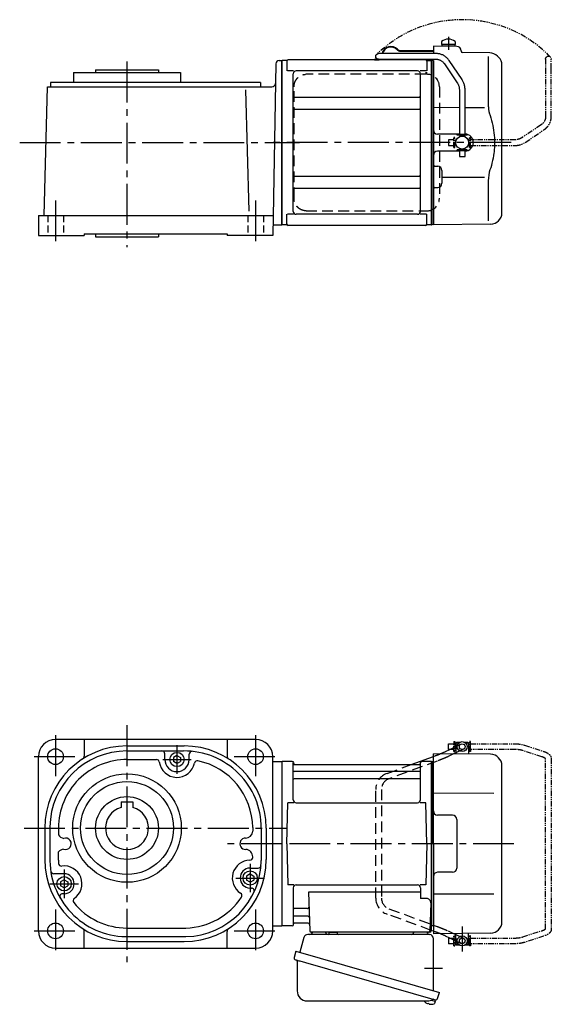
# Model space of a CAD drawing. Extents: x -506 to 961, y 53 to 751.
# Drawn here: x 589 to 961, y 62 to 751 of the extents above; entities that cross this region are included whole.
import ezdxf

# ---------------------------------------------------------------- set-up
doc = ezdxf.new("R2010")
doc.units = 0
doc.header["$LTSCALE"] = 3
doc.header["$MEASUREMENT"] = 0
for name, pattern in [('HIDDEN', [3.75, 2.5, -1.25]), ('HIDDEN2', [4.7625, 3.175, -1.5875]), ('PHANTOM', [2.5, 1.25, -0.25, 0.25, -0.25, 0.25, -0.25]), ('sekkei(A2)', [14.2875, 9.525, -1.5875, 1.5875, -1.5875]), ('sekkei_H', [2.38125, 1.5875, -0.79375])]:
    doc.linetypes.add(name, pattern=pattern)
doc.layers.get('0').update_dxf_attribs({"linetype": 'CONTINUOUS'})
for name, color, linetype in [('CENTER', 3, 'sekkei(A2)'), ('HIDDEN', 1, 'HIDDEN'), ('HIDS', 1, 'HIDDEN2'), ('PHANTOM', 2, 'PHANTOM')]:
    doc.layers.add(name, color=color, linetype=linetype)

# ---------------------------------------------------------------- blocks, each defined once
blk = doc.blocks.new('A$C30EC1130-1')
at = {"layer": 'PHANTOM'}
for p, q in [((-43.63, 69.04), (-56.95, 64.71)), ((-5.75, 70), (-37.02, 70)), ((-5.75, 70), (-5.75, 71.5)), ((-5.75, 71.5), (-5.15, 71.5)), ((-5.75, 66), (-5.75, 70)), ((-5.15, 64.5), (-5.15, 71.5)), ((-4.55, 69.52), (-5.15, 69.52)), ((5.15, 69.52), (4.55, 69.52)), ((5.75, 71.5), (5.15, 71.5)), ((5.15, 71.5), (5.15, 64.5)), ((5.75, 71.5), (5.75, 70)), ((9.65, 70), (5.75, 70)), ((5.75, 64.5), (5.75, 70)), ((9.65, 69.84), (9.65, 70)), ((9.65, 66), (9.65, 69.84)), ((-55.71, 60.9), (-42.4, 65.23)), ((-37.02, 66), (-5.75, 66)), ((-5.75, 66), (-5.75, 64.5)), ((-5.75, 64.5), (-5.15, 64.5)), ((-4.55, 66.47), (-5.15, 66.47)), ((5.15, 66.47), (4.55, 66.47)), ((5.75, 64.5), (5.15, 64.5)), ((5.75, 66), (9.65, 66)), ((-62.35, 59.77), (-62.35, -59.77)), ((-58.35, -59.55), (-58.35, 59.55)), ((-42.4, -65.23), (-55.71, -60.91)), ((-56.95, -64.71), (-43.63, -69.04)), ((-5.75, -66), (-37.02, -66)), ((-5.75, -64.5), (-5.15, -64.5)), ((-5.75, -66), (-5.75, -64.5)), ((-5.75, -70), (-5.75, -66)), ((-5.15, -71.5), (-5.15, -64.5)), ((-4.55, -66.48), (-5.15, -66.48)), ((5.15, -66.48), (4.55, -66.48)), ((5.15, -64.5), (5.15, -71.5)), ((5.75, -64.5), (5.15, -64.5)), ((5.75, -70), (5.75, -64.5)), ((9.65, -66), (5.75, -66)), ((9.65, -66), (9.65, -69.84)), ((-37.02, -70), (-5.75, -70)), ((-5.75, -70), (-5.75, -71.5)), ((-5.75, -71.5), (-5.15, -71.5)), ((-4.55, -69.53), (-5.15, -69.53)), ((5.15, -69.53), (4.55, -69.53)), ((5.75, -71.5), (5.15, -71.5)), ((5.75, -70), (9.65, -70)), ((5.75, -71.5), (5.75, -70)), ((9.65, -69.84), (9.65, -70))]:
    blk.add_line(p, q, dxfattribs=at)
for points, knots in [([(-37.02, 70), (-37.22, 70), (-37.78, 69.99), (-38.72, 69.95), (-39.81, 69.85), (-40.88, 69.7), (-41.92, 69.5), (-42.84, 69.28), (-43.4, 69.11), (-43.63, 69.04)], [0, 0, 0, 0, 0.083813, 0.241997, 0.400431, 0.559314, 0.718913, 0.879532, 1, 1, 1, 1]), ([(-56.95, 64.71), (-57.11, 64.66), (-57.58, 64.5), (-58.31, 64.21), (-59.14, 63.83), (-59.9, 63.41), (-60.57, 62.95), (-61.13, 62.46), (-61.57, 61.96), (-61.91, 61.45), (-62.15, 60.92), (-62.32, 60.36), (-62.34, 59.97), (-62.35, 59.77)], [0, 0, 0, 0, 0.054238, 0.159698, 0.266695, 0.376105, 0.488373, 0.589541, 0.682215, 0.766767, 0.845438, 0.92038, 1, 1, 1, 1]), ([(-42.4, 65.23), (-42.27, 65.27), (-41.91, 65.38), (-41.26, 65.55), (-40.44, 65.72), (-39.56, 65.85), (-38.65, 65.94), (-37.8, 65.99), (-37.25, 66), (-37.02, 66)], [0, 0, 0, 0, 0.083502, 0.2404389, 0.3988672, 0.5588028, 0.7198502, 0.8816553, 1, 1, 1, 1]), ([(-58.35, 59.55), (-58.32, 59.58), (-58.26, 59.65), (-58.07, 59.81), (-57.77, 60.01), (-57.37, 60.24), (-56.88, 60.47), (-56.32, 60.7), (-55.9, 60.84), (-55.71, 60.9)], [0.0025984, 0.0025984, 0.0025984, 0.0025984, 0.112236, 0.2512207, 0.3952233, 0.5450082, 0.7003136, 0.8604203, 1, 1, 1, 1]), ([(-62.35, -59.77), (-62.34, -59.94), (-62.33, -60.29), (-62.19, -60.82), (-61.96, -61.35), (-61.65, -61.85), (-61.25, -62.33), (-60.75, -62.8), (-60.14, -63.25), (-59.42, -63.68), (-58.61, -64.08), (-57.78, -64.42), (-57.21, -64.62), (-56.95, -64.71)], [0, 0, 0, 0, 0.06556, 0.141288, 0.218277, 0.29892, 0.385598, 0.480413, 0.583813, 0.692974, 0.802836, 0.910846, 1, 1, 1, 1]), ([(-55.71, -60.91), (-55.84, -60.86), (-56.19, -60.74), (-56.73, -60.54), (-57.27, -60.29), (-57.71, -60.05), (-58.04, -59.83), (-58.26, -59.65), (-58.32, -59.59), (-58.35, -59.55)], [0, 0, 0, 0, 0.0898068, 0.2557189, 0.4187354, 0.5777384, 0.7319242, 0.8807483, 0.9964124, 0.9964124, 0.9964124, 0.9964124]), ([(-37.02, -66), (-37.18, -66), (-37.67, -66), (-38.46, -65.96), (-39.38, -65.87), (-40.27, -65.75), (-41.11, -65.58), (-41.82, -65.41), (-42.23, -65.28), (-42.4, -65.23)], [0, 0, 0, 0, 0.084681, 0.2469793, 0.4090217, 0.5704383, 0.7309031, 0.8900562, 1, 1, 1, 1]), ([(-43.63, -69.04), (-43.47, -69.09), (-42.98, -69.24), (-42.14, -69.46), (-41.1, -69.67), (-40.03, -69.82), (-38.94, -69.93), (-37.93, -69.99), (-37.29, -70), (-37.02, -70)], [0, 0, 0, 0, 0.085092, 0.247142, 0.407923, 0.567647, 0.726604, 0.885066, 1, 1, 1, 1])]:
    blk.add_open_spline(points, degree=3, knots=knots, dxfattribs=at)
blk = doc.blocks.new('A$C4CAA5B64')
for p, q in [((121.65, 70), (121.7, 70)), ((121.65, 66), (121.65, 70)), ((122.2, 71), (121.7, 70.5)), ((121.7, 70.5), (121.7, 63.61)), ((123.75, 70.5), (121.7, 70.5)), ((124.4, 71), (122.2, 71)), ((130.2, 71), (128, 71)), ((130.7, 70.5), (128.65, 70.5)), ((130.2, 71), (130.7, 70.5)), ((130.7, 70.5), (130.7, 62.78)), ((130.75, 70), (130.7, 70)), ((130.75, 66), (130.75, 70)), ((106, 0), (106, 63)), ((146.07, 62.65), (106, 63)), ((114.55, 64.61), (117.44, 66)), ((121.7, 63.61), (120.17, 62.88)), ((121.65, 66), (121.7, 66)), ((121.7, 63.61), (121.7, 62.86)), ((130.75, 66), (130.7, 66)), ((0.3, 57.5), (0, 57.33)), ((0, 57.33), (0, -57.33)), ((0.3, -57.5), (0.3, 57.5)), ((7.16, 57.5), (0.3, 57.5)), ((8, 30.75), (8, 56.74)), ((8.15, 56.67), (8.28, 55.91)), ((8.77, 55.5), (96.23, 55.5)), ((90.43, 55.46), (106, 61.17)), ((96.85, 56.67), (96.72, 55.91)), ((97, 30.75), (97, 56.74)), ((104.7, 57.5), (97.84, 57.5)), ((104.7, -57.5), (104.7, 57.5)), ((104.7, 57.5), (105, 57.33)), ((105.2, 57.49), (105, 57.3)), ((105, -57.33), (105, 57.33)), ((105, 57.3), (105, 0)), ((106, 57.47), (105.2, 57.49)), ((96.5, 50.67), (8.5, 50.67)), ((154, -54.65), (154, 54.65)), ((96.5, 45.43), (8.5, 45.43)), ((148.22, 35.28), (106, 35.36)), ((3.5, 0), (4.25, 28.75)), ((8.28, 28.75), (4.25, 28.75)), ((10, 28.75), (95, 28.75)), ((100.75, 28.75), (96.72, 28.75)), ((101.5, 0), (100.75, 28.75)), ((119.5, 20), (109, 20)), ((122.5, 17), (122.5, -17)), ((3.5, 0), (4.25, -28.75)), ((101.5, 0), (100.75, -28.75)), ((105, -57.3), (105, 0)), ((106, 0), (106, -63)), ((119.5, -20), (109, -20)), ((8.28, -28.75), (4.25, -28.75)), ((8, -30.75), (8, -56.74)), ((10, -28.75), (95, -28.75)), ((18.51, -33.79), (19.47, -61.03)), ((97, -33.79), (18.51, -33.79)), ((100.75, -28.75), (96.72, -28.75)), ((97, -30.75), (97, -38.37)), ((101.22, -38.37), (97, -38.37)), ((148.22, -35.28), (106, -35.36)), ((17.89, -45.43), (8.5, -45.43)), ((104.22, -41.47), (103.53, -61.03)), ((18.14, -50.67), (8.5, -50.67)), ((0.3, -57.5), (0, -57.33)), ((7.16, -57.5), (0.3, -57.5)), ((8.15, -56.67), (8.28, -55.91)), ((18.31, -55.5), (8.77, -55.5)), ((103.5, -62), (20.47, -62)), ((103.66, -57.5), (104.7, -57.5)), ((104.5, -57.5), (104.5, -61)), ((106, -61.17), (104.5, -60.62)), ((104.7, -57.5), (105, -57.33)), ((105.2, -57.49), (105, -57.3)), ((106, -57.47), (105.2, -57.49)), ((146.07, -62.65), (106, -63)), ((117.44, -66), (114.55, -64.61)), ((120.17, -62.88), (121.7, -63.61)), ((121.65, -66), (121.65, -70)), ((121.7, -66), (121.65, -66)), ((121.7, -63.61), (121.7, -62.86)), ((121.7, -70.5), (121.7, -63.61)), ((130.7, -70.5), (130.7, -62.78)), ((130.75, -66), (130.7, -66)), ((130.75, -66), (130.75, -70)), ((121.65, -70), (121.7, -70)), ((122.2, -71), (121.7, -70.5)), ((123.75, -70.5), (121.7, -70.5)), ((124.4, -71), (122.2, -71)), ((130.2, -71), (128, -71)), ((130.7, -70.5), (128.65, -70.5)), ((130.2, -71), (130.7, -70.5)), ((130.75, -70), (130.7, -70)), ((104.58, -109.51), (107.31, -110.29)), ((107.31, -110.29), (106.88, -111.77)), ((107.38, -109.27), (107.1, -110.23)), ((100.79, -111.3), (100.78, -111.32)), ((101.8, -111.85), (102.14, -111.95)), ((102.14, -111.95), (102.21, -111.71)), ((103.2, -111.99), (103.13, -112.23)), ((103.13, -112.23), (103.46, -112.33)), ((104.61, -112.42), (104.61, -112.4))]:
    blk.add_line(p, q)
at = {"color": 7, "linetype": 'Continuous', "lineweight": 25}
for p, q in [((29.2, -62), (22.8, -62)), ((100.2, -62), (93.8, -62)), ((15.38, -65.68), (12.45, -76.02)), ((103.18, -63.5), (18.27, -63.5)), ((33.2, -62.7), (33.2, -62.1)), ((38.8, -62.1), (33.2, -62.1)), ((38.8, -62.1), (38.8, -62.7)), ((106, -102.84), (106, -66.5)), ((9.78, -75.25), (8.54, -79.57)), ((9.78, -75.25), (110.23, -104.05)), ((10.68, -82.14), (10.68, -103.05)), ((16.64, -83.25), (107.38, -109.27)), ((17.68, -110.05), (101.89, -110.05)), ((108.99, -108.38), (110.23, -104.05))]:
    blk.add_line(p, q, dxfattribs=at)
at = {"color": 7, "linetype": 'Continuous', "lineweight": 25, "flags": 128}
blk.add_lwpolyline([(9.43, -81.18), (9.48, -81.2), (9.64, -81.24), (9.9, -81.32), (10.25, -81.42), (10.7, -81.55), (11.24, -81.7), (11.86, -81.88), (12.54, -82.08), (13.29, -82.29), (14.08, -82.52), (14.91, -82.75), (15.77, -83), (16.64, -83.25)], dxfattribs=at)
for centre, radius in [((126.2, 68), 3.5), ((126.2, 68), 2), ((126.2, -68), 3.5), ((126.2, -68), 2)]:
    blk.add_circle(centre, radius)
for centre, radius, start, end in [((146, 54.65), 8, 0, 89.5), ((7.16, 56.5), 1, 10, 90), ((8.77, 56), 0.5, 190, 270), ((96.23, 56), 0.5, 270, 350), ((97.84, 56.5), 1, 90, 170), ((8.5, 51.17), 0.5, 180, 270), ((96.5, 51.17), 0.5, 270, 360), ((8.5, 44.93), 0.5, 90, 180), ((96.5, 44.93), 0.5, 360, 90), ((10, 30.75), 2, 180, 270), ((95, 30.75), 2, 270, 360), ((109, 23), 3, 180, 270), ((119.5, 17), 3, 0, 90), ((109, -23), 3, 90, 180), ((119.5, -17), 3, 270, 0), ((10, -30.75), 2, 90, 180), ((95, -30.75), 2, 0, 90), ((101.22, -41.37), 3, 358, 90), ((8.5, -44.93), 0.5, 180, 270), ((17.89, -44.43), 1, 270, 2), ((8.5, -51.17), 0.5, 90, 180), ((18.14, -51.67), 1, 2, 90), ((146, -54.65), 8, 270.5, 0), ((7.16, -56.5), 1, 270, 350), ((8.77, -56), 0.5, 90, 170), ((18.31, -56.5), 1, 2, 90), ((20.47, -61), 1, 182, 270), ((102.53, -61), 1, 270, 358), ((103.5, -61), 1, 270, 0), ((104.4, -105.92), 6.5, 219.44083, 236.13313), ((104.4, -105.92), 6.48, 236.16058, 246.29895), ((104.67, -104.97), 7.18, 249.88141, 258.11002), ((104.4, -105.92), 6.48, 261.69248, 271.83085), ((104.4, -105.92), 6.5, 271.8583, 290.35408), ((106.54, -111.68), 0.36, 290.35408, 343.99571)]:
    blk.add_arc(centre, radius, start, end)
at = {"color": 7, "linetype": 'Continuous', "lineweight": 25}
for centre, radius, start, end in [((19.5, -61.5), 2, 270, 345.52249), ((32.5, -61.5), 2, 194.47751, 270), ((90.5, -61.5), 2, 270, 345.52249), ((103.5, -61.53), 2, 193.73718, 264.26083), ((18.27, -66.5), 3, 90, 164.17647), ((32.4, -62.7), 0.8, 272.77552, 0), ((39.6, -62.7), 0.8, 180, 270), ((103, -66.5), 3, 0, 84.26083), ((9.79, -79.93), 1.3, 164, 254), ((9.88, -82.14), 0.8, 0, 74), ((17.68, -103.05), 7, 180, 270), ((101.89, -103.05), 7, 270, 301.53344), ((105.97, -109.7), 0.8, 74, 121.53344), ((107.74, -108.02), 1.3, 254, 344)]:
    blk.add_arc(centre, radius, start, end, dxfattribs=at)
for points, knots in [([(110.72, 62.96), (110.96, 63.05), (111.47, 63.26), (112.23, 63.58), (112.98, 63.9), (113.66, 64.2), (114.18, 64.43), (114.45, 64.56), (114.55, 64.61)], [0.4107421, 0.4107421, 0.4107421, 0.4107421, 0.5016501, 0.6120154, 0.7219799, 0.8313515, 0.9398288, 1, 1, 1, 1]), ([(114.55, -64.61), (114.45, -64.56), (114.19, -64.44), (113.69, -64.21), (113.02, -63.91), (112.29, -63.6), (111.52, -63.28), (110.98, -63.06), (110.72, -62.96)], [0, 0, 0, 0, 0.0578219, 0.1639443, 0.2714638, 0.3802594, 0.4898713, 0.5892597, 0.5892597, 0.5892597, 0.5892597])]:
    blk.add_open_spline(points, degree=3, knots=knots)
at = {"layer": 'CENTER'}
for p, q in [((7.69, 57.5), (8, 57.5)), ((8, 57.5), (8.05, 57.2)), ((162.42, 0), (-26.02, 0)), ((126.2, -58.01), (126.2, -75.45)), ((99.91, -87), (112.47, -87))]:
    blk.add_line(p, q, dxfattribs=at)
at = {"layer": 'HIDDEN'}
for p, q in [((117.44, 66), (125.33, 69.8)), ((120.17, 62.88), (116.28, 61.01)), ((127.07, 66.2), (121.7, 63.61)), ((73.57, 49.28), (90.43, 55.46)), ((108.67, 57.89), (74.95, 45.53)), ((106, 61.17), (107.29, 61.65)), ((65.7, -38.02), (65.7, 38.02)), ((69.7, 38.02), (69.7, -38.02)), ((74.95, -45.53), (108.67, -57.89)), ((104.5, -60.62), (73.57, -49.28)), ((107.29, -61.65), (106, -61.17)), ((116.28, -61.01), (120.17, -62.88)), ((125.33, -69.8), (117.44, -66)), ((121.7, -63.61), (127.07, -66.2))]:
    blk.add_line(p, q, dxfattribs=at)
for centre, radius, start, end in [((77.7, 38.02), 12, 110.1363, 180), ((77.7, 38.02), 8, 110.1363, 180), ((77.7, -38.02), 12, 180, 249.8637), ((77.7, -38.02), 8, 180, 249.8637)]:
    blk.add_arc(centre, radius, start, end, dxfattribs=at)
for points, knots in [([(107.29, 61.65), (107.46, 61.71), (107.94, 61.89), (108.74, 62.19), (109.67, 62.54), (110.32, 62.8), (110.67, 62.94), (110.72, 62.96)], [0, 0, 0, 0, 0.0583218, 0.1692663, 0.280195, 0.3910127, 0.4107421, 0.4107421, 0.4107421, 0.4107421]), ([(116.28, 61.01), (116.18, 60.95), (115.86, 60.8), (115.28, 60.54), (114.53, 60.21), (113.72, 59.86), (112.86, 59.51), (111.96, 59.15), (111.02, 58.78), (110.06, 58.41), (109.27, 58.11), (108.81, 57.94), (108.67, 57.89)], [0, 0, 0, 0, 0.058541, 0.173626, 0.286997, 0.399177, 0.510646, 0.621666, 0.732399, 0.842949, 0.953392, 1, 1, 1, 1]), ([(110.72, -62.96), (110.69, -62.95), (110.37, -62.82), (109.75, -62.57), (108.82, -62.22), (108, -61.91), (107.49, -61.72), (107.29, -61.65)], [0.5892597, 0.5892597, 0.5892597, 0.5892597, 0.6000182, 0.7105196, 0.8212539, 0.9321341, 1, 1, 1, 1]), ([(108.67, -57.89), (108.84, -57.96), (109.34, -58.14), (110.16, -58.45), (111.12, -58.82), (112.05, -59.18), (112.94, -59.54), (113.79, -59.89), (114.59, -60.23), (115.33, -60.56), (115.89, -60.82), (116.19, -60.96), (116.28, -61.01)], [0, 0, 0, 0, 0.058008, 0.168369, 0.278801, 0.389324, 0.500001, 0.610919, 0.722197, 0.834021, 0.946695, 1, 1, 1, 1])]:
    blk.add_open_spline(points, degree=3, knots=knots, dxfattribs=at)
at = {"layer": 'PHANTOM'}
for p, q in [((105.2, 57.49), (105, 57.5)), ((105, 57.5), (105, 57.3)), ((105, -57.5), (105, -57.3)), ((105.2, -57.49), (105, -57.5))]:
    blk.add_line(p, q, dxfattribs=at)
at = {"xscale": -1, "rotation": 360}
blk.add_blockref('A$C30EC1130-1', (126.2, 0), dxfattribs=at)
blk = doc.blocks.new('A$C0D5F27CA-2')
for p, q in [((18.22, 62.35), (51.94, 62.35)), ((51.94, 62.35), (58.5, 62.35)), ((0.14, 44.13), (9.13, 57.45)), ((12.44, 55.21), (3.46, 41.9)), ((51.94, 58.35), (18.22, 58.35)), ((58.5, 58.35), (51.94, 58.35)), ((-2, 5.75), (-2, 37.02)), ((2, 37.02), (2, 5.75)), ((-3.5, 5.75), (2, 5.75)), ((-3.5, 5.15), (-3.5, 5.75)), ((-3.5, 5.15), (3.5, 5.15)), ((-2, 4.55), (2, 4.55)), ((-2, 4.03), (-2, 4.55)), ((-1.52, 5.15), (-1.52, 4.55)), ((1.52, 5.15), (1.52, 4.55)), ((2, 5.75), (3.5, 5.75)), ((2, 4.55), (2, 4.03)), ((3.5, 5.15), (3.5, 5.75)), ((-3.5, -5.75), (-3.5, -5.15)), ((-3.5, -5.15), (3.5, -5.15)), ((-3.5, -5.75), (2, -5.75)), ((-2, -4.55), (-2, -4.03)), ((-2, -4.55), (2, -4.55)), ((-2, -9.65), (-2, -5.75)), ((-1.52, -4.55), (-1.52, -5.15)), ((1.52, -4.55), (1.52, -5.15)), ((2, -4.03), (2, -4.55)), ((2, -5.75), (2, -9.65)), ((2, -5.75), (3.5, -5.75)), ((3.5, -5.75), (3.5, -5.15)), ((0.78, -9.65), (-2, -9.65)), ((2, -9.65), (0.78, -9.65))]:
    blk.add_line(p, q)
blk.add_arc((58.5, 60.35), 2, 270, 90)
for points, knots in [([(9.13, 57.45), (9.25, 57.62), (9.58, 58.09), (10.18, 58.81), (10.96, 59.58), (11.8, 60.26), (12.71, 60.86), (13.66, 61.36), (14.66, 61.76), (15.68, 62.07), (16.74, 62.27), (17.59, 62.34), (18.08, 62.35), (18.22, 62.35)], [0, 0, 0, 0, 0.057937, 0.158761, 0.259517, 0.360129, 0.460601, 0.560941, 0.661167, 0.761303, 0.861377, 0.961421, 1, 1, 1, 1]), ([(18.22, 58.35), (18.09, 58.35), (17.67, 58.34), (16.98, 58.25), (16.16, 58.05), (15.36, 57.74), (14.61, 57.33), (13.91, 56.84), (13.27, 56.25), (12.79, 55.7), (12.53, 55.33), (12.44, 55.21)], [0, 0, 0, 0, 0.058103, 0.183633, 0.309362, 0.43518, 0.560871, 0.686286, 0.811316, 0.935901, 1, 1, 1, 1]), ([(-2, 37.02), (-2, 37.23), (-1.99, 37.82), (-1.9, 38.79), (-1.69, 39.91), (-1.4, 41), (-1, 42.05), (-0.53, 43.04), (-0.13, 43.73), (0.1, 44.08), (0.14, 44.13)], [0, 0, 0, 0, 0.0840699, 0.2333427, 0.3826804, 0.5320169, 0.6813205, 0.8305544, 0.9714213, 1, 1, 1, 1]), ([(3.46, 41.9), (3.38, 41.78), (3.14, 41.42), (2.8, 40.77), (2.47, 39.94), (2.22, 39.06), (2.06, 38.17), (2, 37.48), (2, 37.1), (2, 37.02)], [0, 0, 0, 0, 0.083976, 0.258926, 0.43361, 0.607898, 0.781896, 0.955687, 1, 1, 1, 1])]:
    blk.add_open_spline(points, degree=3, knots=knots)
blk = doc.blocks.new('A$C0D5F27CA-3')
at = {"layer": 'PHANTOM'}
for p, q in [((18.22, 62.35), (51.94, 62.35)), ((51.94, 62.35), (58.5, 62.35)), ((0.14, 44.13), (9.13, 57.45)), ((12.44, 55.21), (3.46, 41.9)), ((51.94, 58.35), (18.22, 58.35)), ((58.5, 58.35), (51.94, 58.35)), ((-2, 5.75), (-2, 37.02)), ((2, 37.02), (2, 5.75)), ((-3.5, 5.75), (2, 5.75)), ((-3.5, 5.15), (-3.5, 5.75)), ((-3.5, 5.15), (3.5, 5.15)), ((-2, 4.55), (2, 4.55)), ((-2, 4.03), (-2, 4.55)), ((-1.52, 5.15), (-1.52, 4.55)), ((1.52, 5.15), (1.52, 4.55)), ((2, 5.75), (3.5, 5.75)), ((2, 4.55), (2, 4.03)), ((3.5, 5.15), (3.5, 5.75)), ((-3.5, -5.75), (-3.5, -5.15)), ((-3.5, -5.15), (3.5, -5.15)), ((-3.5, -5.75), (3.5, -5.75)), ((-2, -4.55), (-2, -4.03)), ((-2, -4.55), (2, -4.55)), ((-2, -9.65), (-2, -5.75)), ((-1.52, -4.55), (-1.52, -5.15)), ((1.52, -4.55), (1.52, -5.15)), ((2, -4.03), (2, -4.55)), ((2, -5.75), (2, -9.65)), ((3.5, -5.15), (3.5, -5.75)), ((0.78, -9.65), (-2, -9.65)), ((2, -9.65), (0.78, -9.65))]:
    blk.add_line(p, q, dxfattribs=at)
blk.add_arc((58.5, 60.35), 2, 270, 90, dxfattribs=at)
for points, knots in [([(9.13, 57.45), (9.25, 57.62), (9.58, 58.09), (10.18, 58.81), (10.96, 59.58), (11.8, 60.26), (12.71, 60.86), (13.66, 61.36), (14.66, 61.76), (15.68, 62.07), (16.74, 62.27), (17.59, 62.34), (18.08, 62.35), (18.22, 62.35)], [0, 0, 0, 0, 0.057937, 0.158761, 0.259517, 0.360129, 0.460601, 0.560941, 0.661167, 0.761303, 0.861377, 0.961421, 1, 1, 1, 1]), ([(18.22, 58.35), (18.09, 58.35), (17.67, 58.34), (16.98, 58.25), (16.16, 58.05), (15.36, 57.74), (14.61, 57.33), (13.91, 56.84), (13.27, 56.25), (12.79, 55.7), (12.53, 55.33), (12.44, 55.21)], [0, 0, 0, 0, 0.058103, 0.183633, 0.309362, 0.43518, 0.560871, 0.686286, 0.811316, 0.935901, 1, 1, 1, 1]), ([(-2, 37.02), (-2, 37.23), (-1.99, 37.82), (-1.9, 38.79), (-1.69, 39.91), (-1.4, 41), (-1, 42.05), (-0.53, 43.04), (-0.13, 43.73), (0.1, 44.08), (0.14, 44.13)], [0, 0, 0, 0, 0.0840699, 0.2333427, 0.3826804, 0.5320169, 0.6813205, 0.8305544, 0.9714213, 1, 1, 1, 1]), ([(3.46, 41.9), (3.38, 41.78), (3.14, 41.42), (2.8, 40.77), (2.47, 39.94), (2.22, 39.06), (2.06, 38.17), (2, 37.48), (2, 37.1), (2, 37.02)], [0, 0, 0, 0, 0.083976, 0.258926, 0.43361, 0.607898, 0.781896, 0.955687, 1, 1, 1, 1])]:
    blk.add_open_spline(points, degree=3, knots=knots, dxfattribs=at)
blk = doc.blocks.new('A$C23577112-1')
for p, q in [((111.75, 70.89), (111.75, 68.75)), ((121.25, 70.89), (121.25, 68.75)), ((83.11, 64.4), (106, 64.4)), ((83.11, 64), (106, 64)), ((122.53, 67.36), (106, 67.5)), ((106, 67.5), (106, 62.35)), ((121.25, 68.75), (111.75, 68.75)), ((111.9, 68.75), (111.9, 67.45)), ((121.1, 67.45), (111.9, 67.45)), ((121.1, 68.75), (121.1, 67.45)), ((125.5, 64.36), (125.5, 64)), ((145.42, 62.83), (126.49, 63)), ((0.3, 57.5), (0, 57.33)), ((0, -57.33), (0, 57.33)), ((3.18, 57.5), (0.3, 57.5)), ((0.3, -57.5), (0.3, 57.5)), ((3.5, 57), (3.5, 50.22)), ((100.5, 58), (4.5, 58)), ((64.82, 58.4), (67.26, 58.4)), ((64.82, 58.4), (64.82, 58)), ((64.82, 58), (68.12, 58)), ((101.5, 57), (101.5, 50.22)), ((101.82, 57.5), (104.7, 57.5)), ((104.7, -57.5), (104.7, 57.5)), ((104.7, 57.5), (105, 57.33)), ((105.2, 57.49), (105, 57.3)), ((105, 57.33), (105, -57.33)), ((105, -57.3), (105, 57.3)), ((106, 57.47), (105.2, 57.49)), ((106, 57.53), (106, 0)), ((144.28, 60.35), (144.28, 28.58)), ((151.66, 59.84), (151.01, 60.49)), ((8.15, 50.22), (3.9, 50.22)), ((95, 50.22), (10, 50.22)), ((101.1, 50.22), (96.85, 50.22)), ((154, -49.15), (154, 54.19)), ((8, -48.22), (8, 48.22)), ((97, -48.22), (97, 48.22)), ((9, 31.88), (96, 31.88)), ((9, 23.41), (96, 23.41)), ((124.2, 24.41), (106, 24.45)), ((141.74, 24.38), (128.2, 24.4)), ((105, -57.3), (105, 0)), ((106, 0), (106, -15.46)), ((124.2, 6), (109, 6)), ((124.2, -6), (109, -6)), ((106, -15.46), (106, -57.5)), ((106.99, -16.46), (109.03, -16.47)), ((112, -19.47), (112, -28.53)), ((9, -23.41), (96, -23.41)), ((141.73, -24.38), (112, -24.41)), ((9, -31.88), (96, -31.88)), ((106.99, -31.54), (109.03, -31.53)), ((144.28, -28.58), (144.28, -54.76)), ((3.5, -57), (3.5, -50.22)), ((8.15, -50.22), (3.9, -50.22)), ((95, -50.22), (10, -50.22)), ((101.1, -50.22), (96.85, -50.22)), ((101.5, -57), (101.5, -50.22)), ((0.3, -57.5), (0, -57.33)), ((3.18, -57.5), (0.3, -57.5)), ((100.5, -58), (4.5, -58)), ((104.5, -57.5), (101.82, -57.5)), ((104.5, -57.5), (104.7, -57.5)), ((104.7, -57.5), (105, -57.33)), ((105.2, -57.49), (105, -57.3)), ((106, -57.47), (105.2, -57.49)), ((146.07, -57.15), (106, -57.5))]:
    blk.add_line(p, q)
at = {"color": 7, "linetype": 'Continuous', "lineweight": 25}
blk.add_line((101.77, 48.78), (100.53, 48.78), dxfattribs=at)
blk.add_circle((126.2, 0), 4.5)
for centre, radius, start, end in [((116.5, 64.45), 8, 53.5764, 126.42368), ((76.32, 60.9), 6.4, 43.74812, 166.90073), ((76.32, 60.9), 6, 43.74812, 166.01025), ((83.11, 67.4), 3.4, 223.74812, 270), ((83.11, 67.4), 3, 223.74812, 270), ((122.5, 64.36), 3, 360, 89.5), ((126.5, 64), 1, 180, 269.5), ((145.35, 54.83), 8, 45, 89.5), ((3.18, 58.5), 1, 270, 311.40962), ((4.5, 57), 1, 90, 180), ((68.12, 59.9), 1.9, 270, 305.3345), ((100.5, 57), 1, 0, 90), ((101.82, 58.5), 1, 228.59038, 270), ((146, 54.19), 8, 0, 45), ((10, 48.22), 2, 90, 180), ((95, 48.22), 2, 0, 90), ((9, 32.88), 1, 180, 270), ((96, 32.88), 1, 270, 0), ((9, 22.41), 1, 90, 180), ((96, 22.41), 1, 0, 90), ((109, 9), 3, 180, 270), ((128, 0), 6, 359.99976, 88.08914), ((109, -9), 3, 90, 180), ((128, 0), 6, 271.91086, 359.99976), ((107, -15.46), 1, 180, 269.5), ((109, -19.47), 3, 0, 89.5), ((9, -22.41), 1, 180, 270), ((96, -22.41), 1, 270, 0), ((9, -32.88), 1, 90, 180), ((96, -32.88), 1, 0, 90), ((107, -32.54), 1, 90.5, 180), ((109, -28.53), 3, 270.5, 0), ((10, -48.22), 2, 180, 270), ((95, -48.22), 2, 270, 0), ((146, -49.15), 8, 270.5, 0), ((3.18, -58.5), 1, 48.59038, 90), ((4.5, -57), 1, 180, 270), ((100.5, -57), 1, 270, 0), ((101.82, -58.5), 1, 90, 131.40962)]:
    blk.add_arc(centre, radius, start, end)
for points, knots in [([(144.28, 28.58), (144.29, 27.78), (144.32, 26.95), (144.44, 25.29), (144.52, 24.47), (144.74, 22.83), (144.88, 22), (145.07, 21.04), (145.1, 20.9), (145.12, 20.76)], [0.0002013, 0.0002013, 0.0002013, 0.0002013, 0.3230943, 0.3230943, 0.6260446, 0.6260446, 0.9289949, 0.9289949, 0.9788862, 0.9788862, 0.9788862, 0.9788862]), ([(145.12, 20.76), (145.92, 18.46), (146.61, 16.13), (147.71, 11.5), (148.12, 9.21), (148.69, 4.57), (148.83, 2.22), (148.82, -1.36), (148.78, -2.57), (148.62, -4.98), (148.5, -6.17), (148.04, -9.72), (147.59, -12.06), (146.49, -16.53), (145.85, -18.66), (145.12, -20.76)], [0.0043765, 0.0043765, 0.0043765, 0.0043765, 0.1757485, 0.1757485, 0.3398793, 0.3398793, 0.5040101, 0.5040101, 0.5877582, 0.5877582, 0.6715064, 0.6715064, 0.8390026, 0.8390026, 0.9956241, 0.9956241, 0.9956241, 0.9956241])]:
    blk.add_open_spline(points, degree=3, knots=knots)
blk.add_open_spline([(145.12, -20.76), (144.57, -23.45), (144.29, -26.15), (144.28, -28.58)], degree=3)
at = {"layer": 'CENTER'}
for p, q in [((116.5, 74.08), (116.5, 64.9)), ((160.56, 0), (-9.97, 0))]:
    blk.add_line(p, q, dxfattribs=at)
at = {"layer": 'HIDDEN'}
for p, q in [((16.99, 47.8), (16.29, 47.77)), ((100.53, 47.8), (16.99, 47.8)), ((101.77, 47.8), (100.53, 47.8)), ((8.49, -39), (8.49, 39)), ((110.23, 39), (110.23, -39)), ((16.99, -47.8), (100.53, -47.8)), ((100.53, -47.8), (101.77, -47.8))]:
    blk.add_line(p, q, dxfattribs=at)
for centre, start, end in [((101.59, 39.17), 358.8908, 88.84611), ((101.59, -39.17), 271.15389, 1.1092)]:
    blk.add_arc(centre, 8.63, start, end, dxfattribs=at)
for points, knots in [([(8.49, 39), (8.49, 39.17), (8.5, 39.64), (8.58, 40.4), (8.76, 41.28), (9.03, 42.14), (9.38, 42.96), (9.81, 43.75), (10.32, 44.48), (10.89, 45.16), (11.53, 45.77), (12.23, 46.31), (12.97, 46.77), (13.76, 47.16), (14.58, 47.45), (15.42, 47.67), (16, 47.74), (16.28, 47.77)], [0, 0, 0, 0, 0.038882, 0.107736, 0.176615, 0.245487, 0.314345, 0.38318, 0.451984, 0.520748, 0.589465, 0.658131, 0.726742, 0.795298, 0.8638, 0.932254, 1, 1, 1, 1]), ([(16.99, -47.8), (16.83, -47.8), (16.37, -47.79), (15.63, -47.7), (14.79, -47.51), (13.96, -47.24), (13.17, -46.88), (12.41, -46.43), (11.7, -45.91), (11.05, -45.32), (10.46, -44.66), (9.94, -43.94), (9.49, -43.18), (9.12, -42.36), (8.82, -41.52), (8.62, -40.64), (8.5, -39.8), (8.49, -39.25), (8.49, -39)], [0, 0, 0, 0, 0.037051, 0.101745, 0.166453, 0.23117, 0.295907, 0.360675, 0.425483, 0.490336, 0.555238, 0.62019, 0.685191, 0.750238, 0.815327, 0.880453, 0.945609, 1, 1, 1, 1])]:
    blk.add_open_spline(points, degree=3, knots=knots, dxfattribs=at)
at = {"layer": 'PHANTOM'}
for p, q in [((105.2, 57.49), (105, 57.5)), ((105, 57.5), (105, 57.3)), ((105, -57.5), (105, -57.3)), ((105.2, -57.49), (105, -57.5))]:
    blk.add_line(p, q, dxfattribs=at)
at = {"layer": 'PHANTOM', "color": 2}
blk.add_arc((126.2, 0), 86.05, 44.10822, 134.10822, dxfattribs=at)
at = {"xscale": -1}
blk.add_blockref('A$C0D5F27CA-2', (126.2, 0), dxfattribs=at)
at = {"xscale": -1, "rotation": 270}
blk.add_blockref('A$C0D5F27CA-3', (126.2, 0), dxfattribs=at)

msp = doc.modelspace()

# ---------------------------------------------------------------- linework, layer by layer
for p, q in [((767.69, 720.14), (765.59, 600.1)), ((770.19, 722.6), (772, 722.6)), ((772, 722.6), (772, 607.6)), ((626.09, 714.1), (701.09, 714.1)), ((626.09, 714.1), (626.09, 707.1)), ((641.59, 716.1), (685.59, 716.1)), ((641.59, 716.1), (641.59, 714.1)), ((685.59, 716.1), (685.59, 714.1)), ((701.09, 714.1), (701.09, 707.1)), ((605.59, 614.1), (607.95, 704.1)), ((607.95, 704.1), (764.95, 704.1)), ((610.09, 707.1), (610.09, 704.1)), ((757.09, 707.1), (610.09, 707.1)), ((757.09, 707.1), (757.09, 704.1)), ((748.99, 617.15), (746.76, 702.05)), ((601.59, 614.1), (601.59, 600.1)), ((601.59, 614.1), (765.84, 614.1)), ((765.72, 607.6), (772, 607.6)), ((601.59, 600.1), (633.59, 600.1)), ((633.59, 601.1), (633.59, 600.1)), ((633.59, 601.1), (733.59, 601.1)), ((641.59, 601.1), (641.59, 599.1)), ((685.59, 601.1), (685.59, 599.1)), ((733.59, 601.1), (733.59, 600.1)), ((765.59, 600.1), (733.59, 600.1)), ((641.59, 599.1), (685.59, 599.1)), ((753.59, 247.1), (613.59, 247.1)), ((633.59, 247.1), (633.59, 235.54)), ((663.59, 242.6), (703.59, 242.6)), ((733.59, 247.1), (733.59, 235.54)), ((601.59, 113.1), (601.59, 235.1)), ((663.59, 239.1), (703.21, 239.1)), ((690.09, 233.1), (690.09, 237.1)), ((698.59, 235.96), (696.09, 234.52)), ((696.09, 234.52), (696.09, 231.68)), ((698.59, 235.96), (701.09, 234.52)), ((701.09, 234.52), (701.09, 231.68)), ((707.09, 232.97), (707.09, 236.81)), ((765.59, 113.1), (765.59, 235.1)), ((663.88, 233.1), (684.23, 233.1)), ((698.59, 230.24), (696.09, 231.68)), ((698.59, 230.24), (701.09, 231.68)), ((765.59, 231.6), (772, 231.6)), ((772, 231.6), (772, 116.6)), ((659.59, 203.4), (667.59, 203.4)), ((659.59, 203.4), (659.59, 199.56)), ((667.59, 203.4), (667.59, 199.56)), ((606.09, 185.1), (606.09, 163.1)), ((609.59, 185.91), (609.59, 164.76)), ((615.59, 185.12), (615.59, 180.37)), ((751.59, 185.38), (751.59, 182.89)), ((757.59, 185.1), (757.59, 162.4)), ((761.09, 185.1), (761.09, 163.1)), ((615.59, 162.67), (615.59, 168.35)), ((751.59, 164.6), (751.59, 164.94)), ((619.59, 153.1), (612.21, 153.1)), ((749.8, 152.96), (747.3, 151.52)), ((749.59, 157.1), (755.44, 157.1)), ((749.8, 152.96), (752.3, 151.52)), ((619.59, 148.96), (617.09, 147.52)), ((617.09, 147.52), (617.09, 144.68)), ((619.59, 148.96), (622.09, 147.52)), ((622.09, 147.52), (622.09, 144.68)), ((747.3, 151.52), (747.3, 148.68)), ((749.8, 147.24), (747.3, 148.68)), ((749.8, 147.24), (752.3, 148.68)), ((752.3, 151.52), (752.3, 148.68)), ((619.59, 143.24), (617.09, 144.68)), ((619.59, 139.1), (618.56, 139.1)), ((619.59, 143.24), (622.09, 144.68)), ((749.59, 143.1), (750.71, 143.1)), ((633.59, 101.1), (633.59, 112.66)), ((663.62, 115.1), (704.87, 115.1)), ((733.59, 101.1), (733.59, 112.66)), ((765.59, 116.6), (772, 116.6)), ((662.58, 109.1), (704.88, 109.1)), ((663.59, 105.6), (703.59, 105.6)), ((613.59, 101.1), (753.59, 101.1))]:
    msp.add_line(p, q)
for centre, radius in [((613.59, 235.1), 5.5), ((698.59, 233.1), 5), ((753.59, 235.1), 5.5), ((663.59, 185.1), 38), ((663.59, 185.1), 32.5), ((663.59, 185.1), 22), ((749.8, 150.1), 5), ((619.59, 146.1), 5), ((613.59, 113.1), 5.5), ((753.59, 113.1), 5.5)]:
    msp.add_circle(centre, radius)
for centre, radius, start, end in [((770.19, 720.1), 2.5, 90, 178.99979), ((764.95, 706.6), 2.5, 270, 358.99979), ((613.59, 235.1), 12, 90, 180), ((663.59, 185.1), 57.5, 90, 180), ((703.59, 185.1), 57.5, 0, 90), ((753.59, 235.1), 12, 0, 90), ((663.59, 185.1), 54, 90, 179.14439), ((631.09, 235.54), 2.5, 302.79718, 0), ((688.09, 237.1), 2, 0, 90), ((703.59, 185.1), 54, 0, 90.40308), ((709.09, 236.81), 2, 83.92969, 180), ((736.09, 235.54), 2.5, 180, 237.20283), ((663.59, 185.1), 48, 89.65916, 179.972), ((684.23, 231.1), 2, 7.92819, 90), ((698.59, 233.1), 12.5, 187.9283, 348.34409), ((698.59, 233.1), 8.5, 180, 359.13959), ((712.79, 230.17), 2, 78.4619, 168.34399), ((703.59, 185.1), 48, 0.33771, 78.46175), ((663.59, 185.1), 15, 105.4662, 74.53397), ((619.93, 182.85), 5, 209.7522, 262.89261), ((746.59, 183.1), 5, 269.39929, 357.5697), ((620.59, 174.1), 4, 249.9489, 108.6288), ((746.59, 174.1), 4, 90.75079, 271.4006), ((619.59, 165.34), 5, 94.26127, 143.0172), ((746.59, 165.1), 5, 358.21924, 88.87895), ((663.59, 163.1), 57.5, 180, 270), ((663.59, 163.1), 54, 178.2417, 268.9241), ((663.59, 163.1), 48, 180.5137, 183.2755), ((663.59, 163.1), 48, 180.5139, 183.2755), ((617.67, 160.47), 2, 183.2755, 277.62741), ((619.59, 146.1), 12.5, 304.62143, 97.6287), ((703.59, 163.1), 57.5, 270, 0), ((703.59, 163.1), 54, 271.37119, 359.25931), ((749.8, 150.1), 12.5, 91.00171, 237.6617), ((749.59, 164.6), 2, 270.81476, 0), ((755.44, 159.1), 2, 270, 355.58511), ((612.21, 155.1), 2, 188.84979, 270), ((619.59, 146.1), 7, 270, 90), ((749.8, 150.1), 7, 91.68697, 268.31299), ((618.56, 137.1), 2, 90, 209.99989), ((742.04, 137.85), 2, 326.70608, 57.66032), ((750.71, 141.1), 2, 334.97492, 90), ((627.83, 134.17), 2, 124.6188, 218.9738), ((663.59, 163.1), 48, 218.97391, 270.03159), ((663.59, 163.1), 48, 218.97391, 270.03201), ((703.59, 163.1), 48, 271.52801, 326.7059), ((613.59, 113.1), 12, 180, 270), ((631.09, 112.66), 2.5, 0, 57.20283), ((736.09, 112.66), 2.5, 122.79717, 180), ((753.59, 113.1), 12, 270, 0)]:
    msp.add_arc(centre, radius, start, end)
at = {"layer": 'CENTER'}
for p, q in [((663.59, 721.83), (663.59, 591.92)), ((588.5, 665.1), (784.34, 665.1)), ((613.59, 624.59), (613.59, 593.78)), ((753.59, 624.59), (753.59, 593.78)), ((663.59, 257.1), (663.59, 91.1)), ((613.59, 250.1), (613.59, 220.1)), ((753.59, 250.1), (753.59, 220.1)), ((698.59, 243.1), (698.59, 223.1)), ((598.59, 235.1), (628.59, 235.1)), ((738.59, 235.1), (768.59, 235.1)), ((688.59, 233.1), (708.59, 233.1)), ((591.59, 185.1), (775.59, 185.1)), ((772, 174.1), (731.4, 174.1)), ((749.8, 160.1), (749.8, 140.1)), ((619.59, 156.1), (619.59, 136.1)), ((609.59, 146.1), (629.59, 146.1)), ((739.8, 150.1), (759.8, 150.1)), ((613.59, 128.1), (613.59, 98.1)), ((753.59, 128.1), (753.59, 98.1)), ((598.59, 113.1), (628.59, 113.1)), ((738.59, 113.1), (768.59, 113.1))]:
    msp.add_line(p, q, dxfattribs=at)
at = {"layer": 'HIDS', "linetype": 'sekkei_H'}
for p, q in [((608.09, 614.1), (608.09, 600.1)), ((619.09, 614.1), (619.09, 600.1)), ((748.09, 614.1), (748.09, 600.1)), ((759.09, 614.1), (759.09, 600.1))]:
    msp.add_line(p, q, dxfattribs=at)

# ---------------------------------------------------------------- block references
for name, p in [('A$C23577112-1', (772, 665.1)), ('A$C4CAA5B64', (772, 174.1))]:
    msp.add_blockref(name, p)

doc.saveas('drawing.dxf')
